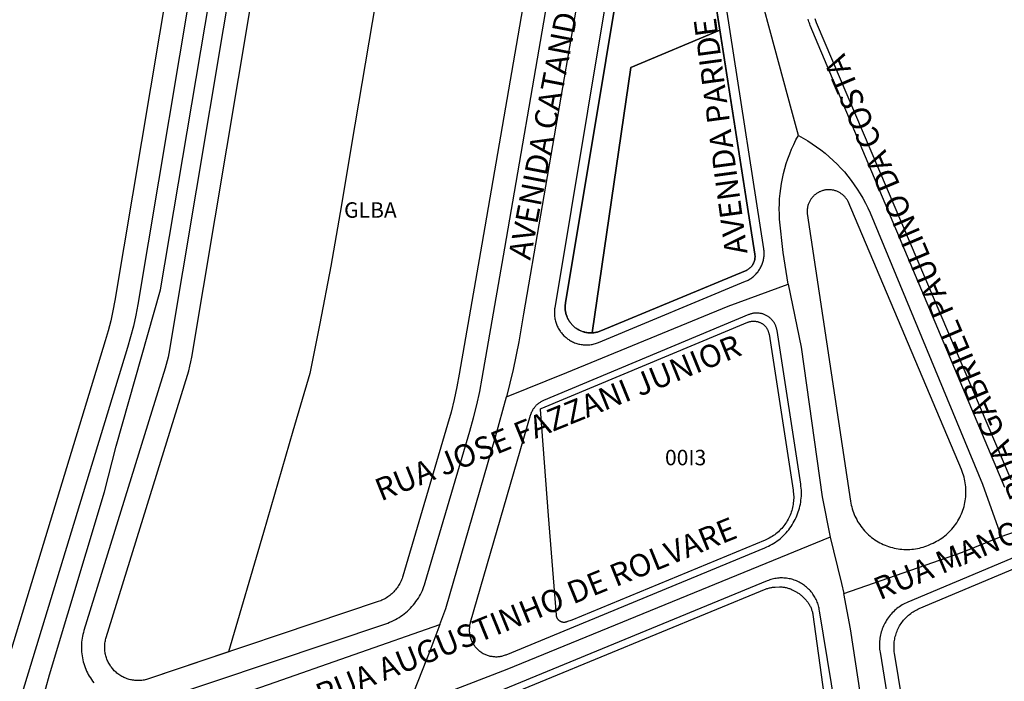
# Model space of a CAD drawing. Units: millimetres. Extents: x 689645 to 1411771, y 7632907 to 15281699.
# Drawn here: x 702361 to 702552, y 7643014 to 7643142 of the extents above; entities that cross this region are included whole.
import ezdxf

# ---------------------------------------------------------------- set-up
doc = ezdxf.new("R2010")
doc.units = ezdxf.units.MM
doc.header["$LTSCALE"] = 4
doc.header["$MEASUREMENT"] = 0
for name, color, linetype in [('MEIO_FIO_CTGEO', 1, 'Continuous'), ('nome_trecho', 7, 'Continuous'), ('NUMERACAO_DA_QUADRA_CTGEO', 5, 'Continuous'), ('OBRA_DE_ARTE_CTGEO', 11, 'Continuous'), ('QUADRA_CTGEO', 7, 'Continuous'), ('TRECHO_CTGEO', 30, 'Continuous')]:
    doc.layers.add(name, color=color, linetype=linetype)
doc.styles.get("Standard").update_dxf_attribs({"font": 'arial.ttf', "height": 3})

msp = doc.modelspace()

# ---------------------------------------------------------------- linework, layer by layer
at = {"layer": 'MEIO_FIO_CTGEO'}
for points in [[(702480.59, 7643182.3), (702464.66, 7643086.36), (702464.62, 7643086.14), (702464.6, 7643085.93), (702464.58, 7643085.71), (702464.57, 7643085.5), (702464.57, 7643085.28), (702464.58, 7643085.06), (702464.59, 7643084.85), (702464.61, 7643084.63), (702464.64, 7643084.42), (702464.68, 7643084.2), (702464.72, 7643083.99), (702464.77, 7643083.78), (702464.83, 7643083.57), (702464.9, 7643083.37), (702464.97, 7643083.16), (702465.05, 7643082.96), (702465.13, 7643082.76), (702465.23, 7643082.57), (702465.33, 7643082.38), (702465.43, 7643082.19), (702465.55, 7643082), (702465.67, 7643081.82), (702465.79, 7643081.65), (702465.93, 7643081.48), (702466.06, 7643081.31), (702466.21, 7643081.15), (702466.36, 7643080.99), (702466.51, 7643080.84), (702466.67, 7643080.69), (702466.84, 7643080.55), (702467, 7643080.42), (702467.18, 7643080.29), (702467.36, 7643080.17), (702467.54, 7643080.05), (702467.73, 7643079.94), (702467.92, 7643079.84), (702468.11, 7643079.74), (702468.31, 7643079.65), (702468.51, 7643079.57), (702468.71, 7643079.5), (702468.92, 7643079.43), (702469.12, 7643079.37), (702469.33, 7643079.31), (702469.54, 7643079.27), (702469.76, 7643079.23), (702469.97, 7643079.19), (702470.19, 7643079.17), (702470.4, 7643079.15), (702470.62, 7643079.14), (702470.84, 7643079.14), (702471.05, 7643079.15), (702471.27, 7643079.16), (702471.48, 7643079.18), (702471.7, 7643079.21), (702471.91, 7643079.25), (702472.12, 7643079.29), (702472.33, 7643079.34), (702472.54, 7643079.4), (702472.75, 7643079.47), (702472.95, 7643079.54), (702473.15, 7643079.62)], [(702473.15, 7643079.62), (702501.68, 7643091.49), (702501.87, 7643091.57), (702502.05, 7643091.65), (702502.22, 7643091.74), (702502.4, 7643091.84), (702502.57, 7643091.95), (702502.73, 7643092.06), (702502.9, 7643092.17), (702503.06, 7643092.29), (702503.21, 7643092.42), (702503.36, 7643092.55), (702503.51, 7643092.69), (702503.65, 7643092.83), (702503.78, 7643092.97), (702503.91, 7643093.12), (702504.04, 7643093.28), (702504.16, 7643093.44), (702504.28, 7643093.6), (702504.38, 7643093.77), (702504.49, 7643093.94), (702504.59, 7643094.11), (702504.68, 7643094.29), (702504.76, 7643094.47), (702504.84, 7643094.65), (702504.92, 7643094.84), (702504.98, 7643095.03), (702505.04, 7643095.22), (702505.1, 7643095.41), (702505.14, 7643095.6), (702505.18, 7643095.8), (702505.22, 7643095.99), (702505.24, 7643096.19), (702505.27, 7643096.39), (702505.28, 7643096.59), (702505.29, 7643096.79), (702505.29, 7643096.99), (702505.28, 7643097.19), (702505.27, 7643097.39), (702505.24, 7643097.59), (702505.22, 7643097.78), (702492.14, 7643182.24)], [(702405.57, 7643172.27), (702389.71, 7643077.5), (702389.58, 7643076.77), (702389.42, 7643076.05), (702389.24, 7643075.33), (702389.03, 7643074.62), (702373.24, 7643023.68), (702373.14, 7643023.31), (702373.04, 7643022.94), (702372.96, 7643022.57), (702372.89, 7643022.19), (702372.84, 7643021.81), (702372.8, 7643021.43), (702372.77, 7643021.04), (702372.75, 7643020.66), (702372.75, 7643020.28), (702372.76, 7643019.9), (702372.79, 7643019.51), (702372.83, 7643019.13), (702372.88, 7643018.75), (702372.94, 7643018.37), (702373.02, 7643018), (702373.11, 7643017.63), (702373.22, 7643017.26), (702373.33, 7643016.89), (702373.46, 7643016.53), (702373.61, 7643016.17), (702373.76, 7643015.82), (702373.93, 7643015.48), (702374.1, 7643015.14), (702374.29, 7643014.81), (702374.5, 7643014.48), (702374.71, 7643014.16), (702374.93, 7643013.85), (702375.17, 7643013.55)], [(702395.79, 7643159.26), (702383.7, 7643087.02), (702383.31, 7643084.89), (702382.85, 7643082.78), (702382.32, 7643080.69), (702381.72, 7643078.61), (702359.36, 7643005.46)], [(702387.26, 7643010), (702431.83, 7643025), (702432.22, 7643025.13), (702432.6, 7643025.28), (702432.98, 7643025.45), (702433.35, 7643025.63), (702433.72, 7643025.81), (702434.08, 7643026.02), (702434.43, 7643026.23), (702434.77, 7643026.46), (702435.11, 7643026.69), (702435.43, 7643026.94), (702435.75, 7643027.2), (702436.06, 7643027.47), (702436.36, 7643027.75), (702436.65, 7643028.05), (702436.93, 7643028.35), (702437.2, 7643028.66), (702437.46, 7643028.98), (702437.71, 7643029.31), (702437.94, 7643029.64), (702438.17, 7643029.99), (702438.38, 7643030.34), (702438.58, 7643030.7), (702438.77, 7643031.06), (702438.95, 7643031.43), (702439.11, 7643031.81), (702439.26, 7643032.2), (702439.39, 7643032.58), (702439.52, 7643032.98), (702448.19, 7643062.4), (702448.9, 7643064.95), (702449.53, 7643067.52), (702450.09, 7643070.11), (702450.56, 7643072.71), (702454.97, 7643097.92), (702463.15, 7643145.57)], [(702552.03, 7643051.47), (702514.25, 7643141.16), (702514.15, 7643141.4), (702514.07, 7643141.64), (702513.99, 7643141.88), (702513.92, 7643142.13), (702513.85, 7643142.38)], [(702459.89, 7643065.44), (702448.26, 7643025.24), (702448.21, 7643025.07), (702448.17, 7643024.9), (702448.13, 7643024.72), (702448.1, 7643024.54), (702448.08, 7643024.36), (702448.07, 7643024.19), (702448.06, 7643024.01), (702448.05, 7643023.83), (702448.05, 7643023.65), (702448.06, 7643023.47), (702448.08, 7643023.29), (702448.1, 7643023.11), (702448.12, 7643022.93), (702448.16, 7643022.76), (702448.2, 7643022.58), (702448.24, 7643022.41), (702448.29, 7643022.24), (702448.35, 7643022.06), (702448.41, 7643021.9), (702448.48, 7643021.73), (702448.55, 7643021.57), (702448.63, 7643021.41), (702448.72, 7643021.25), (702448.81, 7643021.09), (702448.91, 7643020.94), (702449.01, 7643020.79), (702449.11, 7643020.65), (702449.22, 7643020.51), (702449.34, 7643020.37), (702449.46, 7643020.24), (702449.59, 7643020.11), (702449.72, 7643019.98), (702449.85, 7643019.86), (702449.99, 7643019.75), (702450.13, 7643019.64), (702450.27, 7643019.53), (702450.42, 7643019.43), (702450.58, 7643019.34), (702450.73, 7643019.25), (702450.89, 7643019.17), (702451.05, 7643019.09), (702451.22, 7643019.01), (702451.38, 7643018.95), (702451.55, 7643018.88), (702451.72, 7643018.83), (702451.89, 7643018.78), (702452.07, 7643018.73), (702452.24, 7643018.7), (702452.42, 7643018.67), (702452.6, 7643018.64), (702452.78, 7643018.62), (702452.96, 7643018.61), (702453.14, 7643018.6), (702453.31, 7643018.6), (702453.49, 7643018.6), (702453.67, 7643018.62), (702453.85, 7643018.63), (702454.03, 7643018.66), (702454.21, 7643018.69), (702454.38, 7643018.72), (702454.56, 7643018.77), (702454.73, 7643018.81), (702454.9, 7643018.87), (702455.07, 7643018.93), (702455.24, 7643018.99), (702505.43, 7643039.74), (702505.79, 7643039.9), (702506.14, 7643040.07), (702506.49, 7643040.25), (702506.83, 7643040.44), (702507.17, 7643040.64), (702507.5, 7643040.86), (702507.82, 7643041.08), (702508.13, 7643041.32), (702508.44, 7643041.57), (702508.73, 7643041.83), (702509.02, 7643042.1), (702509.3, 7643042.37), (702509.56, 7643042.66), (702509.82, 7643042.96), (702510.07, 7643043.26), (702510.31, 7643043.57), (702510.54, 7643043.89), (702510.75, 7643044.22), (702510.96, 7643044.56), (702511.15, 7643044.9), (702511.33, 7643045.25), (702511.5, 7643045.6), (702511.65, 7643045.96), (702511.8, 7643046.33), (702511.93, 7643046.7), (702512.05, 7643047.07), (702512.16, 7643047.45), (702512.25, 7643047.83), (702512.33, 7643048.21), (702512.4, 7643048.6), (702512.45, 7643048.99), (702512.49, 7643049.38), (702512.52, 7643049.77), (702512.53, 7643050.17), (702512.53, 7643050.56), (702512.52, 7643050.95), (702512.49, 7643051.34), (702512.45, 7643051.73), (702512.4, 7643052.12), (702507.8, 7643081.94), (702507.78, 7643082.07), (702507.75, 7643082.21), (702507.72, 7643082.35), (702507.68, 7643082.48), (702507.64, 7643082.61), (702507.59, 7643082.74), (702507.54, 7643082.87), (702507.48, 7643083), (702507.42, 7643083.13), (702507.36, 7643083.25), (702507.29, 7643083.37), (702507.22, 7643083.49), (702507.14, 7643083.61), (702507.06, 7643083.72), (702506.97, 7643083.83), (702506.88, 7643083.94), (702506.79, 7643084.04), (702506.69, 7643084.14), (702506.59, 7643084.24), (702506.49, 7643084.33), (702506.38, 7643084.42), (702506.27, 7643084.51), (702506.16, 7643084.59), (702506.05, 7643084.67), (702505.93, 7643084.75), (702505.81, 7643084.82), (702505.68, 7643084.88), (702505.56, 7643084.94), (702505.43, 7643085), (702505.3, 7643085.05), (702505.17, 7643085.1), (702505.04, 7643085.15), (702504.9, 7643085.19), (702504.77, 7643085.22), (702504.63, 7643085.25), (702504.5, 7643085.27), (702504.36, 7643085.29), (702504.22, 7643085.31), (702504.08, 7643085.32), (702503.94, 7643085.33), (702503.8, 7643085.33), (702503.66, 7643085.32), (702503.52, 7643085.31), (702503.38, 7643085.3), (702503.24, 7643085.28), (702503.11, 7643085.26), (702502.97, 7643085.23), (702502.84, 7643085.2), (702502.7, 7643085.16), (702502.57, 7643085.12), (702502.44, 7643085.07), (702502.31, 7643085.02), (702462.47, 7643068.34), (702462.33, 7643068.28), (702462.19, 7643068.21), (702462.06, 7643068.14), (702461.92, 7643068.07), (702461.79, 7643067.98), (702461.66, 7643067.9), (702461.54, 7643067.81), (702461.41, 7643067.72), (702461.29, 7643067.62), (702461.18, 7643067.52), (702461.07, 7643067.41), (702460.96, 7643067.3), (702460.85, 7643067.19), (702460.75, 7643067.07), (702460.65, 7643066.95), (702460.56, 7643066.82), (702460.47, 7643066.7), (702460.39, 7643066.57), (702460.31, 7643066.44), (702460.24, 7643066.3), (702460.17, 7643066.16), (702460.1, 7643066.02), (702460.04, 7643065.88), (702459.99, 7643065.74), (702459.93, 7643065.59), (702459.89, 7643065.44)], [(702591.93, 7643053.9), (702533.19, 7643029.19), (702532.91, 7643029.06), (702532.63, 7643028.93), (702532.36, 7643028.79), (702532.09, 7643028.64), (702531.83, 7643028.47), (702531.58, 7643028.3), (702531.33, 7643028.13), (702531.08, 7643027.94), (702530.84, 7643027.74), (702530.61, 7643027.54), (702530.39, 7643027.33), (702530.17, 7643027.11), (702529.96, 7643026.88), (702529.76, 7643026.65), (702529.57, 7643026.41), (702529.39, 7643026.17), (702529.21, 7643025.91), (702529.04, 7643025.66), (702528.89, 7643025.39), (702528.74, 7643025.12), (702528.6, 7643024.85), (702528.47, 7643024.57), (702528.35, 7643024.29), (702528.23, 7643024), (702528.13, 7643023.71), (702528.04, 7643023.42), (702527.96, 7643023.12), (702527.89, 7643022.82), (702527.83, 7643022.52), (702527.78, 7643022.22), (702527.74, 7643021.91), (702527.71, 7643021.61), (702527.69, 7643021.3), (702527.68, 7643020.99), (702527.68, 7643020.68), (702527.7, 7643020.38), (702527.72, 7643020.07), (702527.75, 7643019.76), (702527.8, 7643019.46), (702532.62, 7642989.51)], [(702520.67, 7642999.17), (702516.05, 7643027.49), (702516.01, 7643027.74), (702515.96, 7643027.99), (702515.91, 7643028.24), (702515.84, 7643028.49), (702515.77, 7643028.73), (702515.69, 7643028.97), (702515.6, 7643029.21), (702515.5, 7643029.45), (702515.39, 7643029.68), (702515.28, 7643029.91), (702515.16, 7643030.13), (702515.03, 7643030.35), (702514.89, 7643030.56), (702514.75, 7643030.77), (702514.6, 7643030.98), (702514.44, 7643031.18), (702514.27, 7643031.37), (702514.1, 7643031.56), (702513.92, 7643031.74), (702513.74, 7643031.92), (702513.55, 7643032.09), (702513.35, 7643032.25), (702513.15, 7643032.41), (702512.94, 7643032.56), (702512.73, 7643032.7), (702512.52, 7643032.84), (702512.3, 7643032.96), (702512.07, 7643033.08), (702511.84, 7643033.19), (702511.61, 7643033.3), (702511.37, 7643033.39), (702511.13, 7643033.48), (702510.89, 7643033.56), (702510.65, 7643033.63), (702510.4, 7643033.69), (702510.15, 7643033.75), (702509.9, 7643033.79), (702509.65, 7643033.83), (702509.39, 7643033.86), (702509.14, 7643033.87), (702508.88, 7643033.88), (702508.63, 7643033.89), (702508.37, 7643033.88), (702508.12, 7643033.86), (702507.87, 7643033.84), (702507.61, 7643033.8), (702507.36, 7643033.76), (702507.11, 7643033.71), (702506.86, 7643033.65), (702506.62, 7643033.58), (702506.38, 7643033.51), (702506.14, 7643033.42), (702505.9, 7643033.33), (702444.01, 7643007.84)]]:
    msp.add_lwpolyline(points, dxfattribs=at)
at = {"layer": 'OBRA_DE_ARTE_CTGEO'}
for points in [[(702482.38, 7643181.48), (702466.73, 7643087.29), (702466.71, 7643087.12), (702466.69, 7643086.95), (702466.67, 7643086.77), (702466.67, 7643086.6), (702466.66, 7643086.43), (702466.67, 7643086.26), (702466.68, 7643086.09), (702466.69, 7643085.92), (702466.72, 7643085.75), (702466.74, 7643085.58), (702466.78, 7643085.41), (702466.82, 7643085.24), (702466.86, 7643085.08), (702466.91, 7643084.91), (702466.97, 7643084.75), (702467.03, 7643084.59), (702467.09, 7643084.43), (702467.17, 7643084.28), (702467.25, 7643084.13), (702467.33, 7643083.97), (702467.42, 7643083.83), (702467.51, 7643083.68), (702467.61, 7643083.54), (702467.71, 7643083.41), (702467.82, 7643083.27), (702467.93, 7643083.14), (702468.04, 7643083.02), (702468.17, 7643082.89), (702468.29, 7643082.78), (702468.42, 7643082.66), (702468.55, 7643082.55), (702468.69, 7643082.45), (702468.83, 7643082.35), (702468.97, 7643082.25), (702469.12, 7643082.16), (702469.26, 7643082.08), (702469.42, 7643082), (702469.57, 7643081.92), (702469.73, 7643081.86), (702469.89, 7643081.79), (702470.05, 7643081.73), (702470.21, 7643081.68), (702470.38, 7643081.63), (702470.54, 7643081.59), (702470.71, 7643081.56), (702470.88, 7643081.53), (702471.05, 7643081.5), (702471.22, 7643081.49), (702471.39, 7643081.47), (702471.56, 7643081.47), (702471.73, 7643081.47), (702471.91, 7643081.47), (702479.39, 7643133.03), (702496.7, 7643140.29), (702490.27, 7643181.44)], [(702482.38, 7643181.48), (702466.73, 7643087.29), (702466.71, 7643087.12), (702466.69, 7643086.95), (702466.67, 7643086.77), (702466.67, 7643086.6), (702466.66, 7643086.43), (702466.67, 7643086.26), (702466.68, 7643086.09), (702466.69, 7643085.92), (702466.72, 7643085.75), (702466.74, 7643085.58), (702466.78, 7643085.41), (702466.82, 7643085.24), (702466.86, 7643085.08), (702466.91, 7643084.91), (702466.97, 7643084.75), (702467.03, 7643084.59), (702467.09, 7643084.43), (702467.17, 7643084.28), (702467.25, 7643084.13), (702467.33, 7643083.97), (702467.42, 7643083.83), (702467.51, 7643083.68), (702467.61, 7643083.54), (702467.71, 7643083.41), (702467.82, 7643083.27), (702467.93, 7643083.14), (702468.04, 7643083.02), (702468.17, 7643082.89), (702468.29, 7643082.78), (702468.42, 7643082.66), (702468.55, 7643082.55), (702468.69, 7643082.45), (702468.83, 7643082.35), (702468.97, 7643082.25), (702469.12, 7643082.16), (702469.26, 7643082.08), (702469.42, 7643082), (702469.57, 7643081.92), (702469.73, 7643081.86), (702469.89, 7643081.79), (702470.05, 7643081.73), (702470.21, 7643081.68), (702470.38, 7643081.63), (702470.54, 7643081.59), (702470.71, 7643081.56), (702470.88, 7643081.53), (702471.05, 7643081.5), (702471.22, 7643081.49), (702471.39, 7643081.47), (702471.56, 7643081.47), (702471.73, 7643081.47), (702471.91, 7643081.47), (702479.39, 7643133.03), (702496.7, 7643140.29), (702490.27, 7643181.44)], [(702431.23, 7643153.55), (702429.23, 7643141.72), (702427.22, 7643129.89), (702425.21, 7643118.06), (702423.22, 7643106.32), (702421.21, 7643094.44), (702419.02, 7643083.3), (702417.11, 7643073.62), (702413.83, 7643062.39), (702408.09, 7643042.73), (702401.31, 7643019.51), (702385.81, 7643014.29), (702385.6, 7643014.22), (702385.38, 7643014.16), (702385.16, 7643014.11), (702384.94, 7643014.07), (702384.72, 7643014.03), (702384.5, 7643014), (702384.27, 7643013.98), (702384.05, 7643013.96), (702383.82, 7643013.96), (702383.6, 7643013.96), (702383.37, 7643013.97), (702383.15, 7643013.98), (702382.92, 7643014.01), (702382.7, 7643014.04), (702382.48, 7643014.08), (702382.26, 7643014.13), (702382.04, 7643014.19), (702381.82, 7643014.25), (702381.61, 7643014.32), (702381.4, 7643014.4), (702381.19, 7643014.48), (702380.98, 7643014.58), (702380.78, 7643014.68), (702380.58, 7643014.78), (702380.39, 7643014.9), (702380.2, 7643015.02), (702380.01, 7643015.15), (702379.83, 7643015.28), (702379.65, 7643015.42), (702379.48, 7643015.57), (702379.31, 7643015.72), (702379.15, 7643015.87), (702379, 7643016.04), (702378.85, 7643016.21), (702378.7, 7643016.38), (702378.57, 7643016.56), (702378.43, 7643016.74), (702378.31, 7643016.93), (702378.19, 7643017.12), (702378.08, 7643017.32), (702377.97, 7643017.52), (702377.88, 7643017.72), (702377.79, 7643017.93), (702377.7, 7643018.13), (702377.63, 7643018.35), (702377.56, 7643018.56), (702377.5, 7643018.78), (702377.44, 7643019), (702377.4, 7643019.22), (702377.36, 7643019.44), (702377.33, 7643019.66), (702377.31, 7643019.89), (702377.29, 7643020.11), (702377.28, 7643020.34), (702377.28, 7643020.56), (702377.29, 7643020.79), (702377.31, 7643021.01), (702377.33, 7643021.24), (702377.37, 7643021.46), (702377.41, 7643021.68), (702377.45, 7643021.9), (702377.51, 7643022.12), (702377.57, 7643022.34), (702393.36, 7643073.28), (702393.61, 7643074.14), (702393.83, 7643075), (702394.02, 7643075.88), (702394.18, 7643076.75), (702410.04, 7643171.52)], [(702496.7, 7643140.29), (702479.39, 7643133.03), (702471.91, 7643081.47), (702472.08, 7643081.48), (702472.25, 7643081.5), (702472.42, 7643081.52), (702472.59, 7643081.55), (702472.76, 7643081.59), (702472.93, 7643081.63), (702473.1, 7643081.68), (702473.26, 7643081.73), (702473.42, 7643081.79), (702473.58, 7643081.85), (702501.68, 7643093.54), (702501.78, 7643093.58), (702501.87, 7643093.62), (702501.96, 7643093.67), (702502.05, 7643093.72), (702502.14, 7643093.78), (702502.22, 7643093.83), (702502.31, 7643093.89), (702502.39, 7643093.95), (702502.47, 7643094.02), (702502.55, 7643094.09), (702502.62, 7643094.16), (702502.69, 7643094.23), (702502.76, 7643094.3), (702502.83, 7643094.38), (702502.89, 7643094.46), (702502.96, 7643094.54), (702503.01, 7643094.63), (702503.07, 7643094.71), (702503.12, 7643094.8), (702503.17, 7643094.89), (702503.22, 7643094.98), (702503.26, 7643095.07), (702503.31, 7643095.17), (702503.34, 7643095.26), (702503.38, 7643095.36), (702503.41, 7643095.45), (702503.44, 7643095.55), (702503.46, 7643095.65), (702503.48, 7643095.75), (702503.5, 7643095.85), (702503.51, 7643095.96), (702503.52, 7643096.06), (702503.53, 7643096.16), (702503.53, 7643096.26), (702503.53, 7643096.36), (702503.53, 7643096.47), (702503.52, 7643096.57), (702503.51, 7643096.67), (702503.5, 7643096.77), (702496.7, 7643140.29)], [(702496.7, 7643140.29), (702479.39, 7643133.03), (702471.91, 7643081.47), (702472.08, 7643081.48), (702472.25, 7643081.5), (702472.42, 7643081.52), (702472.59, 7643081.55), (702472.76, 7643081.59), (702472.93, 7643081.63), (702473.1, 7643081.68), (702473.26, 7643081.73), (702473.42, 7643081.79), (702473.58, 7643081.85), (702501.68, 7643093.54), (702501.78, 7643093.58), (702501.87, 7643093.62), (702501.96, 7643093.67), (702502.05, 7643093.72), (702502.14, 7643093.78), (702502.22, 7643093.83), (702502.31, 7643093.89), (702502.39, 7643093.95), (702502.47, 7643094.02), (702502.55, 7643094.09), (702502.62, 7643094.16), (702502.69, 7643094.23), (702502.76, 7643094.3), (702502.83, 7643094.38), (702502.89, 7643094.46), (702502.96, 7643094.54), (702503.01, 7643094.63), (702503.07, 7643094.71), (702503.12, 7643094.8), (702503.17, 7643094.89), (702503.22, 7643094.98), (702503.26, 7643095.07), (702503.31, 7643095.17), (702503.34, 7643095.26), (702503.38, 7643095.36), (702503.41, 7643095.45), (702503.44, 7643095.55), (702503.46, 7643095.65), (702503.48, 7643095.75), (702503.5, 7643095.85), (702503.51, 7643095.96), (702503.52, 7643096.06), (702503.53, 7643096.16), (702503.53, 7643096.26), (702503.53, 7643096.36), (702503.53, 7643096.47), (702503.52, 7643096.57), (702503.51, 7643096.67), (702503.5, 7643096.77), (702496.7, 7643140.29)], [(702513.66, 7643104.66), (702522.08, 7643048.78), (702522.14, 7643048.4), (702522.22, 7643048.03), (702522.3, 7643047.67), (702522.4, 7643047.3), (702522.52, 7643046.94), (702522.64, 7643046.59), (702522.78, 7643046.24), (702522.93, 7643045.89), (702523.09, 7643045.55), (702523.26, 7643045.21), (702523.45, 7643044.88), (702523.64, 7643044.56), (702523.85, 7643044.24), (702524.07, 7643043.93), (702524.3, 7643043.63), (702524.53, 7643043.34), (702524.78, 7643043.05), (702525.04, 7643042.78), (702525.31, 7643042.51), (702525.58, 7643042.25), (702525.87, 7643042), (702526.16, 7643041.77), (702526.46, 7643041.54), (702526.77, 7643041.32), (702527.08, 7643041.11), (702527.41, 7643040.92), (702527.74, 7643040.73), (702528.07, 7643040.56), (702528.41, 7643040.4), (702528.76, 7643040.25), (702529.11, 7643040.11), (702529.47, 7643039.98), (702529.83, 7643039.87), (702530.19, 7643039.77), (702530.56, 7643039.68), (702530.93, 7643039.6), (702531.3, 7643039.54), (702531.67, 7643039.49), (702532.05, 7643039.45), (702532.43, 7643039.43), (702532.8, 7643039.42), (702533.18, 7643039.42), (702533.56, 7643039.43), (702533.94, 7643039.46), (702534.31, 7643039.5), (702534.68, 7643039.55), (702535.06, 7643039.62), (702535.43, 7643039.7), (702535.79, 7643039.79), (702536.16, 7643039.89), (702536.51, 7643040.01), (702536.87, 7643040.13), (702537.22, 7643040.28), (702537.74, 7643040.49), (702538.09, 7643040.65), (702538.44, 7643040.82), (702538.78, 7643041), (702539.11, 7643041.19), (702539.44, 7643041.39), (702539.76, 7643041.6), (702540.07, 7643041.83), (702540.37, 7643042.07), (702540.67, 7643042.31), (702540.96, 7643042.57), (702541.23, 7643042.83), (702541.5, 7643043.11), (702541.76, 7643043.39), (702542.01, 7643043.69), (702542.24, 7643043.99), (702542.47, 7643044.3), (702542.69, 7643044.62), (702542.89, 7643044.95), (702543.08, 7643045.28), (702543.27, 7643045.62), (702543.44, 7643045.96), (702543.59, 7643046.31), (702543.74, 7643046.67), (702543.87, 7643047.03), (702543.99, 7643047.39), (702544.1, 7643047.76), (702544.19, 7643048.14), (702544.27, 7643048.51), (702544.34, 7643048.89), (702544.39, 7643049.27), (702544.43, 7643049.65), (702544.46, 7643050.04), (702544.47, 7643050.42), (702544.48, 7643050.81), (702544.46, 7643051.19), (702544.44, 7643051.57), (702544.4, 7643051.96), (702544.34, 7643052.34), (702544.28, 7643052.72), (702544.2, 7643053.09), (702544.11, 7643053.47), (702544, 7643053.83), (702543.88, 7643054.2), (702543.75, 7643054.56), (702543.61, 7643054.92), (702521.59, 7643106.98), (702521.52, 7643107.11), (702521.45, 7643107.23), (702521.37, 7643107.36), (702521.29, 7643107.48), (702521.21, 7643107.6), (702521.12, 7643107.71), (702521.02, 7643107.82), (702520.93, 7643107.93), (702520.82, 7643108.04), (702520.72, 7643108.14), (702520.61, 7643108.23), (702520.5, 7643108.33), (702520.39, 7643108.42), (702520.27, 7643108.5), (702520.15, 7643108.59), (702520.03, 7643108.66), (702519.9, 7643108.74), (702519.77, 7643108.81), (702519.64, 7643108.87), (702519.51, 7643108.93), (702519.38, 7643108.99), (702519.24, 7643109.04), (702519.1, 7643109.08), (702518.96, 7643109.12), (702518.82, 7643109.16), (702518.68, 7643109.19), (702518.54, 7643109.22), (702518.39, 7643109.24), (702518.25, 7643109.26), (702518.1, 7643109.27), (702517.96, 7643109.27), (702517.81, 7643109.27), (702517.67, 7643109.27), (702517.52, 7643109.26), (702517.38, 7643109.25), (702517.23, 7643109.23), (702517.09, 7643109.21), (702516.95, 7643109.18), (702516.8, 7643109.14), (702516.66, 7643109.11), (702516.53, 7643109.06), (702516.39, 7643109.01), (702516.25, 7643108.96), (702516.12, 7643108.9), (702515.99, 7643108.84), (702515.86, 7643108.77), (702515.73, 7643108.7), (702515.61, 7643108.63), (702515.49, 7643108.55), (702515.37, 7643108.47), (702515.25, 7643108.38), (702515.14, 7643108.29), (702515.03, 7643108.19), (702514.92, 7643108.09), (702514.82, 7643107.99), (702514.72, 7643107.88), (702514.63, 7643107.77), (702514.53, 7643107.66), (702514.45, 7643107.54), (702514.36, 7643107.42), (702514.28, 7643107.3), (702514.21, 7643107.18), (702514.14, 7643107.05), (702514.07, 7643106.92), (702514.01, 7643106.79), (702513.95, 7643106.65), (702513.9, 7643106.52), (702513.85, 7643106.38), (702513.81, 7643106.24), (702513.77, 7643106.1), (702513.74, 7643105.96), (702513.71, 7643105.82), (702513.69, 7643105.67), (702513.67, 7643105.53), (702513.66, 7643105.38), (702513.65, 7643105.24), (702513.64, 7643105.09), (702513.65, 7643104.95), (702513.65, 7643104.8), (702513.66, 7643104.66)], [(702513.66, 7643104.66), (702522.08, 7643048.78), (702522.14, 7643048.4), (702522.22, 7643048.03), (702522.3, 7643047.67), (702522.4, 7643047.3), (702522.52, 7643046.94), (702522.64, 7643046.59), (702522.78, 7643046.24), (702522.93, 7643045.89), (702523.09, 7643045.55), (702523.26, 7643045.21), (702523.45, 7643044.88), (702523.64, 7643044.56), (702523.85, 7643044.24), (702524.07, 7643043.93), (702524.3, 7643043.63), (702524.53, 7643043.34), (702524.78, 7643043.05), (702525.04, 7643042.78), (702525.31, 7643042.51), (702525.58, 7643042.25), (702525.87, 7643042), (702526.16, 7643041.77), (702526.46, 7643041.54), (702526.77, 7643041.32), (702527.08, 7643041.11), (702527.41, 7643040.92), (702527.74, 7643040.73), (702528.07, 7643040.56), (702528.41, 7643040.4), (702528.76, 7643040.25), (702529.11, 7643040.11), (702529.47, 7643039.98), (702529.83, 7643039.87), (702530.19, 7643039.77), (702530.56, 7643039.68), (702530.93, 7643039.6), (702531.3, 7643039.54), (702531.67, 7643039.49), (702532.05, 7643039.45), (702532.43, 7643039.43), (702532.8, 7643039.42), (702533.18, 7643039.42), (702533.56, 7643039.43), (702533.94, 7643039.46), (702534.31, 7643039.5), (702534.68, 7643039.55), (702535.06, 7643039.62), (702535.43, 7643039.7), (702535.79, 7643039.79), (702536.16, 7643039.89), (702536.51, 7643040.01), (702536.87, 7643040.13), (702537.22, 7643040.28), (702537.74, 7643040.49), (702538.09, 7643040.65), (702538.44, 7643040.82), (702538.78, 7643041), (702539.11, 7643041.19), (702539.44, 7643041.39), (702539.76, 7643041.6), (702540.07, 7643041.83), (702540.37, 7643042.07), (702540.67, 7643042.31), (702540.96, 7643042.57), (702541.23, 7643042.83), (702541.5, 7643043.11), (702541.76, 7643043.39), (702542.01, 7643043.69), (702542.24, 7643043.99), (702542.47, 7643044.3), (702542.69, 7643044.62), (702542.89, 7643044.95), (702543.08, 7643045.28), (702543.27, 7643045.62), (702543.44, 7643045.96), (702543.59, 7643046.31), (702543.74, 7643046.67), (702543.87, 7643047.03), (702543.99, 7643047.39), (702544.1, 7643047.76), (702544.19, 7643048.14), (702544.27, 7643048.51), (702544.34, 7643048.89), (702544.39, 7643049.27), (702544.43, 7643049.65), (702544.46, 7643050.04), (702544.47, 7643050.42), (702544.48, 7643050.81), (702544.46, 7643051.19), (702544.44, 7643051.57), (702544.4, 7643051.96), (702544.34, 7643052.34), (702544.28, 7643052.72), (702544.2, 7643053.09), (702544.11, 7643053.47), (702544, 7643053.83), (702543.88, 7643054.2), (702543.75, 7643054.56), (702543.61, 7643054.92), (702521.59, 7643106.98), (702521.52, 7643107.11), (702521.45, 7643107.23), (702521.37, 7643107.36), (702521.29, 7643107.48), (702521.21, 7643107.6), (702521.12, 7643107.71), (702521.02, 7643107.82), (702520.93, 7643107.93), (702520.82, 7643108.04), (702520.72, 7643108.14), (702520.61, 7643108.23), (702520.5, 7643108.33), (702520.39, 7643108.42), (702520.27, 7643108.5), (702520.15, 7643108.59), (702520.03, 7643108.66), (702519.9, 7643108.74), (702519.77, 7643108.81), (702519.64, 7643108.87), (702519.51, 7643108.93), (702519.38, 7643108.99), (702519.24, 7643109.04), (702519.1, 7643109.08), (702518.96, 7643109.12), (702518.82, 7643109.16), (702518.68, 7643109.19), (702518.54, 7643109.22), (702518.39, 7643109.24), (702518.25, 7643109.26), (702518.1, 7643109.27), (702517.96, 7643109.27), (702517.81, 7643109.27), (702517.67, 7643109.27), (702517.52, 7643109.26), (702517.38, 7643109.25), (702517.23, 7643109.23), (702517.09, 7643109.21), (702516.95, 7643109.18), (702516.8, 7643109.14), (702516.66, 7643109.11), (702516.53, 7643109.06), (702516.39, 7643109.01), (702516.25, 7643108.96), (702516.12, 7643108.9), (702515.99, 7643108.84), (702515.86, 7643108.77), (702515.73, 7643108.7), (702515.61, 7643108.63), (702515.49, 7643108.55), (702515.37, 7643108.47), (702515.25, 7643108.38), (702515.14, 7643108.29), (702515.03, 7643108.19), (702514.92, 7643108.09), (702514.82, 7643107.99), (702514.72, 7643107.88), (702514.63, 7643107.77), (702514.53, 7643107.66), (702514.45, 7643107.54), (702514.36, 7643107.42), (702514.28, 7643107.3), (702514.21, 7643107.18), (702514.14, 7643107.05), (702514.07, 7643106.92), (702514.01, 7643106.79), (702513.95, 7643106.65), (702513.9, 7643106.52), (702513.85, 7643106.38), (702513.81, 7643106.24), (702513.77, 7643106.1), (702513.74, 7643105.96), (702513.71, 7643105.82), (702513.69, 7643105.67), (702513.67, 7643105.53), (702513.66, 7643105.38), (702513.65, 7643105.24), (702513.64, 7643105.09), (702513.65, 7643104.95), (702513.65, 7643104.8), (702513.66, 7643104.66)]]:
    msp.add_lwpolyline(points, dxfattribs=at)
at = {"layer": 'QUADRA_CTGEO'}
for points in [[(702490.27, 7643181.44), (702503.5, 7643096.77), (702503.51, 7643096.67), (702503.52, 7643096.57), (702503.53, 7643096.47), (702503.53, 7643096.36), (702503.53, 7643096.26), (702503.53, 7643096.16), (702503.52, 7643096.06), (702503.51, 7643095.96), (702503.5, 7643095.85), (702503.48, 7643095.75), (702503.46, 7643095.65), (702503.44, 7643095.55), (702503.41, 7643095.45), (702503.38, 7643095.36), (702503.34, 7643095.26), (702503.31, 7643095.17), (702503.26, 7643095.07), (702503.22, 7643094.98), (702503.17, 7643094.89), (702503.12, 7643094.8), (702503.07, 7643094.71), (702503.01, 7643094.63), (702502.96, 7643094.54), (702502.89, 7643094.46), (702502.83, 7643094.38), (702502.76, 7643094.3), (702502.69, 7643094.23), (702502.62, 7643094.16), (702502.55, 7643094.09), (702502.47, 7643094.02), (702502.39, 7643093.95), (702502.31, 7643093.89), (702502.22, 7643093.83), (702502.14, 7643093.78), (702502.05, 7643093.72), (702501.96, 7643093.67), (702501.87, 7643093.62), (702501.78, 7643093.58), (702501.68, 7643093.54), (702473.58, 7643081.85), (702473.42, 7643081.79), (702473.26, 7643081.73), (702473.09, 7643081.67), (702472.92, 7643081.63), (702472.75, 7643081.59), (702472.58, 7643081.55), (702472.41, 7643081.52), (702472.24, 7643081.5), (702472.06, 7643081.48), (702471.89, 7643081.47), (702471.71, 7643081.47), (702471.54, 7643081.47), (702471.37, 7643081.47), (702471.19, 7643081.49), (702471.02, 7643081.51), (702470.85, 7643081.53), (702470.67, 7643081.56), (702470.5, 7643081.6), (702470.33, 7643081.65), (702470.17, 7643081.7), (702470, 7643081.75), (702469.84, 7643081.81), (702469.68, 7643081.88), (702469.52, 7643081.95), (702469.36, 7643082.03), (702469.21, 7643082.11), (702469.06, 7643082.2), (702468.91, 7643082.29), (702468.77, 7643082.39), (702468.62, 7643082.49), (702468.49, 7643082.6), (702468.36, 7643082.72), (702468.23, 7643082.83), (702468.1, 7643082.96), (702467.98, 7643083.08), (702467.87, 7643083.21), (702467.75, 7643083.35), (702467.65, 7643083.49), (702467.55, 7643083.63), (702467.45, 7643083.77), (702467.36, 7643083.92), (702467.27, 7643084.07), (702467.19, 7643084.23), (702467.12, 7643084.39), (702467.05, 7643084.55), (702466.98, 7643084.71), (702466.92, 7643084.87), (702466.87, 7643085.04), (702466.82, 7643085.21), (702466.78, 7643085.38), (702466.75, 7643085.55), (702466.72, 7643085.72), (702466.7, 7643085.89), (702466.68, 7643086.07), (702466.67, 7643086.24), (702466.66, 7643086.42), (702466.66, 7643086.59), (702466.67, 7643086.76), (702466.69, 7643086.94), (702466.71, 7643087.11), (702466.73, 7643087.29), (702482.38, 7643181.48)], [(702458.69, 7643146.34), (702450.5, 7643098.7), (702446.1, 7643073.48), (702445.65, 7643071), (702445.12, 7643068.54), (702444.52, 7643066.1), (702443.85, 7643063.68), (702435.17, 7643034.26), (702435.09, 7643034.01), (702435.01, 7643033.77), (702434.92, 7643033.53), (702434.81, 7643033.3), (702434.71, 7643033.07), (702434.59, 7643032.84), (702434.46, 7643032.62), (702434.33, 7643032.4), (702434.19, 7643032.18), (702434.04, 7643031.97), (702433.89, 7643031.77), (702433.73, 7643031.57), (702433.56, 7643031.38), (702433.39, 7643031.19), (702433.21, 7643031.01), (702433.02, 7643030.83), (702432.83, 7643030.66), (702432.63, 7643030.5), (702432.43, 7643030.35), (702432.22, 7643030.2), (702432, 7643030.06), (702431.78, 7643029.93), (702431.56, 7643029.8), (702431.33, 7643029.68), (702431.1, 7643029.57), (702430.87, 7643029.47), (702430.63, 7643029.38), (702430.39, 7643029.29), (702385.81, 7643014.29), (702385.81, 7643014.29), (702385.6, 7643014.22), (702385.38, 7643014.16), (702385.16, 7643014.11), (702384.94, 7643014.07), (702384.72, 7643014.03), (702384.5, 7643014), (702384.27, 7643013.98), (702384.05, 7643013.96), (702383.82, 7643013.96), (702383.6, 7643013.96), (702383.37, 7643013.97), (702383.15, 7643013.98), (702382.92, 7643014.01), (702382.7, 7643014.04), (702382.48, 7643014.08), (702382.26, 7643014.13), (702382.04, 7643014.19), (702381.82, 7643014.25), (702381.61, 7643014.32), (702381.4, 7643014.4), (702381.19, 7643014.48), (702380.98, 7643014.58), (702380.78, 7643014.68), (702380.58, 7643014.78), (702380.39, 7643014.9), (702380.2, 7643015.02), (702380.01, 7643015.15), (702379.83, 7643015.28), (702379.65, 7643015.42), (702379.48, 7643015.57), (702379.31, 7643015.72), (702379.15, 7643015.87), (702379, 7643016.04), (702378.85, 7643016.21), (702378.7, 7643016.38), (702378.57, 7643016.56), (702378.43, 7643016.74), (702378.31, 7643016.93), (702378.19, 7643017.12), (702378.08, 7643017.32), (702377.97, 7643017.52), (702377.88, 7643017.72), (702377.79, 7643017.93), (702377.7, 7643018.13), (702377.63, 7643018.35), (702377.56, 7643018.56), (702377.5, 7643018.78), (702377.44, 7643019), (702377.4, 7643019.22), (702377.36, 7643019.44), (702377.33, 7643019.66), (702377.31, 7643019.89), (702377.29, 7643020.11), (702377.28, 7643020.34), (702377.28, 7643020.56), (702377.29, 7643020.79), (702377.31, 7643021.01), (702377.33, 7643021.24), (702377.37, 7643021.46), (702377.41, 7643021.68), (702377.45, 7643021.9), (702377.51, 7643022.12), (702377.57, 7643022.34), (702393.36, 7643073.28), (702393.61, 7643074.14), (702393.83, 7643075), (702394.02, 7643075.88), (702394.18, 7643076.75), (702410.04, 7643171.52)], [(702391.32, 7643160.01), (702379.23, 7643087.77), (702378.87, 7643085.79), (702378.44, 7643083.82), (702377.95, 7643081.87), (702377.39, 7643079.94), (702355.03, 7643006.79)], [(702553.24, 7643052.91), (702515.49, 7643141.69), (702515.42, 7643141.88), (702515.34, 7643142.08), (702515.28, 7643142.28), (702515.22, 7643142.48)], [(702532.84, 7643005.47), (702530.61, 7643019.28), (702530.57, 7643019.56), (702530.54, 7643019.83), (702530.52, 7643020.1), (702530.51, 7643020.37), (702530.51, 7643020.65), (702530.51, 7643020.92), (702530.53, 7643021.19), (702530.56, 7643021.46), (702530.59, 7643021.74), (702530.64, 7643022.01), (702530.69, 7643022.27), (702530.76, 7643022.54), (702530.83, 7643022.8), (702530.91, 7643023.06), (702531, 7643023.32), (702531.1, 7643023.58), (702531.2, 7643023.83), (702531.32, 7643024.08), (702531.44, 7643024.32), (702531.58, 7643024.56), (702531.72, 7643024.79), (702531.87, 7643025.02), (702532.02, 7643025.25), (702532.19, 7643025.47), (702532.36, 7643025.68), (702532.54, 7643025.89), (702532.72, 7643026.09), (702532.91, 7643026.28), (702533.11, 7643026.47), (702533.32, 7643026.65), (702533.53, 7643026.82), (702533.75, 7643026.99), (702533.97, 7643027.15), (702534.2, 7643027.3), (702534.43, 7643027.44), (702534.67, 7643027.58), (702534.91, 7643027.71), (702535.15, 7643027.82), (702535.41, 7643027.94), (702592.55, 7643051.97)], [(702452.33, 7643009.77), (702505.68, 7643031.75), (702505.84, 7643031.81), (702505.99, 7643031.86), (702506.15, 7643031.91), (702506.31, 7643031.96), (702506.47, 7643032), (702506.63, 7643032.03), (702506.79, 7643032.06), (702506.95, 7643032.08), (702507.12, 7643032.1), (702507.28, 7643032.11), (702507.44, 7643032.12), (702508.25, 7643032.15), (702508.42, 7643032.15), (702508.59, 7643032.14), (702508.75, 7643032.14), (702508.92, 7643032.12), (702509.08, 7643032.1), (702509.25, 7643032.08), (702509.41, 7643032.04), (702509.58, 7643032.01), (702509.74, 7643031.97), (702509.91, 7643031.92), (702510.07, 7643031.87), (702510.24, 7643031.81), (702510.4, 7643031.75), (702510.56, 7643031.68), (702510.72, 7643031.61), (702510.87, 7643031.53), (702511.51, 7643031.19), (702511.66, 7643031.11), (702511.8, 7643031.03), (702511.94, 7643030.94), (702512.08, 7643030.84), (702512.21, 7643030.75), (702512.34, 7643030.64), (702512.47, 7643030.53), (702512.59, 7643030.42), (702513.08, 7643029.97), (702513.2, 7643029.85), (702513.32, 7643029.73), (702513.44, 7643029.6), (702513.54, 7643029.47), (702513.65, 7643029.34), (702513.75, 7643029.2), (702513.84, 7643029.06), (702513.94, 7643028.92), (702514.02, 7643028.77), (702514.11, 7643028.63), (702514.19, 7643028.48), (702514.27, 7643028.34), (702514.34, 7643028.19), (702514.4, 7643028.04), (702514.47, 7643027.88), (702514.52, 7643027.73), (702514.58, 7643027.57), (702514.62, 7643027.41), (702514.66, 7643027.25), (702514.7, 7643027.09), (702514.73, 7643026.93), (702514.75, 7643026.77), (702518.73, 7642997.72)]]:
    msp.add_lwpolyline(points, dxfattribs=at)
msp.add_lwpolyline([(702467.96, 7643025.69), (702466.95, 7643025.34), (702466.91, 7643025.33), (702466.86, 7643025.31), (702466.81, 7643025.3), (702466.76, 7643025.29), (702466.7, 7643025.28), (702466.65, 7643025.27), (702466.6, 7643025.27), (702466.55, 7643025.26), (702466.5, 7643025.26), (702466.45, 7643025.26), (702466.4, 7643025.26), (702466.34, 7643025.27), (702466.29, 7643025.27), (702466.24, 7643025.28), (702466.19, 7643025.29), (702466.14, 7643025.3), (702466.09, 7643025.31), (702466.04, 7643025.32), (702465.99, 7643025.34), (702465.94, 7643025.36), (702465.9, 7643025.38), (702465.85, 7643025.4), (702465.8, 7643025.42), (702465.76, 7643025.44), (702465.71, 7643025.47), (702465.67, 7643025.49), (702465.62, 7643025.52), (702465.58, 7643025.55), (702465.54, 7643025.58), (702465.5, 7643025.62), (702465.46, 7643025.65), (702465.42, 7643025.68), (702465.39, 7643025.72), (702465.35, 7643025.76), (702465.32, 7643025.8), (702465.29, 7643025.84), (702465.25, 7643025.88), (702465.22, 7643025.92), (702465.2, 7643025.96), (702465.17, 7643026.01), (702465.14, 7643026.05), (702465.12, 7643026.1), (702465.1, 7643026.15), (702465.08, 7643026.19), (702465.06, 7643026.24), (702465.04, 7643026.29), (702465.03, 7643026.34), (702465.01, 7643026.39), (702465, 7643026.44), (702464.99, 7643026.49), (702464.98, 7643026.54), (702464.98, 7643026.59), (702464.97, 7643026.64), (702463.41, 7643046.01), (702461.88, 7643066.59), (702461.88, 7643066.6), (702461.88, 7643066.61), (702461.88, 7643066.61), (702461.88, 7643066.62), (702461.88, 7643066.63), (702461.88, 7643066.64), (702461.89, 7643066.64), (702461.89, 7643066.65), (702461.89, 7643066.66), (702461.89, 7643066.66), (702461.89, 7643066.67), (702461.89, 7643066.68), (702461.9, 7643066.68), (702461.9, 7643066.69), (702461.9, 7643066.7), (702461.9, 7643066.7), (702461.91, 7643066.71), (702461.91, 7643066.71), (702461.92, 7643066.72), (702461.92, 7643066.73), (702461.92, 7643066.73), (702461.93, 7643066.74), (702461.93, 7643066.74), (702461.94, 7643066.75), (702461.94, 7643066.75), (702461.95, 7643066.76), (702461.95, 7643066.76), (702461.96, 7643066.77), (702461.96, 7643066.77), (702461.97, 7643066.77), (702461.97, 7643066.78), (702461.98, 7643066.78), (702461.99, 7643066.78), (702461.99, 7643066.79), (702462, 7643066.79), (702462.01, 7643066.79), (702502.12, 7643083.53), (702502.21, 7643083.57), (702502.31, 7643083.61), (702502.41, 7643083.64), (702502.51, 7643083.67), (702502.61, 7643083.69), (702502.72, 7643083.71), (702502.82, 7643083.73), (702502.92, 7643083.74), (702503.03, 7643083.75), (702503.13, 7643083.76), (702503.24, 7643083.76), (702503.34, 7643083.76), (702503.45, 7643083.76), (702503.55, 7643083.75), (702503.65, 7643083.74), (702503.76, 7643083.72), (702503.86, 7643083.7), (702503.96, 7643083.68), (702504.06, 7643083.66), (702504.16, 7643083.63), (702504.26, 7643083.59), (702504.36, 7643083.56), (702504.46, 7643083.52), (702504.55, 7643083.48), (702504.65, 7643083.43), (702504.74, 7643083.38), (702504.83, 7643083.33), (702504.92, 7643083.27), (702505, 7643083.21), (702505.09, 7643083.15), (702505.17, 7643083.09), (702505.25, 7643083.02), (702505.33, 7643082.95), (702505.4, 7643082.87), (702505.47, 7643082.8), (702505.54, 7643082.72), (702505.61, 7643082.64), (702505.68, 7643082.56), (702505.74, 7643082.47), (702505.79, 7643082.39), (702505.85, 7643082.3), (702505.9, 7643082.21), (702505.95, 7643082.11), (702506, 7643082.02), (702506.04, 7643081.92), (702506.08, 7643081.83), (702506.11, 7643081.73), (702506.14, 7643081.63), (702506.17, 7643081.53), (702506.2, 7643081.43), (702506.22, 7643081.32), (702506.24, 7643081.22), (702510.92, 7643050.93), (702510.96, 7643050.62), (702510.99, 7643050.32), (702511.01, 7643050.01), (702511.03, 7643049.7), (702511.03, 7643049.4), (702511.01, 7643049.09), (702510.99, 7643048.78), (702510.96, 7643048.48), (702510.92, 7643048.17), (702510.87, 7643047.87), (702510.81, 7643047.57), (702510.73, 7643047.27), (702510.65, 7643046.98), (702510.56, 7643046.68), (702510.45, 7643046.39), (702510.34, 7643046.11), (702510.22, 7643045.83), (702510.09, 7643045.55), (702509.95, 7643045.28), (702509.79, 7643045.01), (702509.64, 7643044.75), (702509.47, 7643044.49), (702509.29, 7643044.24), (702509.1, 7643043.99), (702508.91, 7643043.76), (702508.71, 7643043.52), (702508.5, 7643043.3), (702508.28, 7643043.08), (702508.06, 7643042.87), (702507.83, 7643042.67), (702507.59, 7643042.48), (702507.34, 7643042.29), (702507.09, 7643042.11), (702506.83, 7643041.94), (702506.57, 7643041.79), (702506.3, 7643041.63), (702506.03, 7643041.49), (702505.75, 7643041.36), (702505.47, 7643041.24), (702467.96, 7643025.69)], close=True, dxfattribs=at)
at = {"layer": 'TRECHO_CTGEO'}
for points in [[(702478.13, 7643201.83), (702475.08, 7643181.06), (702458.6, 7643085.17), (702457.69, 7643079.76), (702456.59, 7643074.39), (702455.3, 7643069.06)], [(702478.13, 7643201.83), (702475.08, 7643181.06), (702458.6, 7643085.17), (702457.69, 7643079.76), (702456.59, 7643074.39), (702455.3, 7643069.06)], [(702361.6, 7642996.95), (702366.54, 7643015.09), (702377.25, 7643050.6), (702379.48, 7643059.5), (702388.12, 7643089.83), (702401.13, 7643167.02), (702403.75, 7643182.7)], [(702511.94, 7643119.83), (702510.6, 7643124.8), (702507.44, 7643136.48), (702504.11, 7643148.75)], [(702511.94, 7643119.83), (702510.6, 7643124.8), (702507.44, 7643136.48), (702504.11, 7643148.75)], [(702509.98, 7643090.96), (702509, 7643097.06), (702508.3, 7643103.55), (702508.25, 7643104.55), (702508.23, 7643105.54), (702508.25, 7643106.53), (702508.31, 7643107.53), (702508.39, 7643108.52), (702508.51, 7643109.51), (702508.66, 7643110.49), (702508.85, 7643111.47), (702509.07, 7643112.44), (702509.31, 7643113.4), (702509.6, 7643114.35), (702509.91, 7643115.3), (702510.26, 7643116.23), (702510.63, 7643117.15), (702511.04, 7643118.06), (702511.48, 7643118.95), (702511.94, 7643119.83)], [(702509.98, 7643090.96), (702509, 7643097.06), (702508.3, 7643103.55), (702508.25, 7643104.55), (702508.23, 7643105.54), (702508.25, 7643106.53), (702508.31, 7643107.53), (702508.39, 7643108.52), (702508.51, 7643109.51), (702508.66, 7643110.49), (702508.85, 7643111.47), (702509.07, 7643112.44), (702509.31, 7643113.4), (702509.6, 7643114.35), (702509.91, 7643115.3), (702510.26, 7643116.23), (702510.63, 7643117.15), (702511.04, 7643118.06), (702511.48, 7643118.95), (702511.94, 7643119.83)], [(702511.94, 7643119.83), (702512.86, 7643119.32), (702513.75, 7643118.79), (702514.63, 7643118.22), (702515.49, 7643117.63), (702516.32, 7643117.01), (702517.14, 7643116.36), (702517.93, 7643115.68), (702518.7, 7643114.98), (702519.45, 7643114.25), (702520.17, 7643113.49), (702520.87, 7643112.72), (702521.54, 7643111.92), (702522.18, 7643111.09), (702522.8, 7643110.25), (702523.38, 7643109.39), (702523.94, 7643108.51), (702524.47, 7643107.61), (702524.96, 7643106.69), (702525.43, 7643105.75), (702525.86, 7643104.81), (702547.68, 7643052.11), (702551.32, 7643041.93)], [(702455.3, 7643069.06), (702466.97, 7643073.76), (702498.31, 7643086.64), (702509.98, 7643090.96)], [(702455.3, 7643069.06), (702466.97, 7643073.76), (702498.31, 7643086.64), (702509.98, 7643090.96)], [(702509.98, 7643090.96), (702512.46, 7643078.72), (702516.58, 7643049.62), (702518.09, 7643041.79)], [(702509.98, 7643090.96), (702512.46, 7643078.72), (702516.58, 7643049.62), (702518.09, 7643041.79)], [(702442.36, 7643024.82), (702443.52, 7643027.93), (702453.12, 7643061.31), (702455.3, 7643069.06)], [(702442.36, 7643024.82), (702443.52, 7643027.93), (702453.12, 7643061.31), (702455.3, 7643069.06)], [(702551.32, 7643041.93), (702560.06, 7643045.01), (702590.48, 7643058.02), (702597.68, 7643060.88)], [(702520.78, 7643030.9), (702543.78, 7643038.9), (702551.32, 7643041.93)], [(702518.09, 7643041.79), (702455.32, 7643016.1), (702436.05, 7643008.65)], [(702518.09, 7643041.79), (702518.74, 7643039.17), (702520.32, 7643032.78), (702520.78, 7643030.9)], [(702518.09, 7643041.79), (702518.74, 7643039.17), (702520.32, 7643032.78), (702520.78, 7643030.9)], [(702526.87, 7642991.61), (702526.39, 7642995.52), (702522.09, 7643024.04), (702520.78, 7643030.9)], [(702526.87, 7642991.61), (702526.39, 7642995.52), (702522.09, 7643024.04), (702520.78, 7643030.9)], [(702361.6, 7642996.95), (702386.39, 7643005.33), (702409.09, 7643013.19), (702442.36, 7643024.82)], [(702361.6, 7642996.95), (702386.39, 7643005.33), (702409.09, 7643013.19), (702442.36, 7643024.82)], [(702442.36, 7643024.82), (702440.57, 7643020.21), (702437.22, 7643011.63), (702436.05, 7643008.65)], [(702442.36, 7643024.82), (702440.57, 7643020.21), (702437.22, 7643011.63), (702436.05, 7643008.65)]]:
    msp.add_lwpolyline(points, dxfattribs=at)

# ---------------------------------------------------------------- texts
at = {"layer": 'nome_trecho', "char_height": 4.3686, "attachment_point": 7}
for s, insert, rotation in [('AVENIDA PARIDE BISSOLI', (702503.43, 7643097.19), 97.658), ('AVENIDA CATANDUVA', (702461.23, 7643095.22), 79.0826), ('RUA GABRIEL PAULINO DA COSTA', (702558.49, 7643050.8), 113.0331), ('RUA JOSE FAZZANI JUNIOR', (702431.41, 7643047.46), 22.0704), ('RUA MANOEL CARNEIRO', (702528.28, 7643028.27), 22.7905), ('RUA AUGUSTINHO DE ROLVARE', (702419.91, 7643007.68), 22.0704)]:
    msp.add_mtext(s, dxfattribs=dict(at, insert=insert, rotation=rotation))
at = {"layer": 'NUMERACAO_DA_QUADRA_CTGEO', "char_height": 3, "attachment_point": 7}
for s, insert in [('GLBA', (702423.76, 7643102.9)), ('00I3', (702486.05, 7643054.83))]:
    msp.add_mtext(s, dxfattribs=dict(at, insert=insert))

doc.saveas('drawing.dxf')
